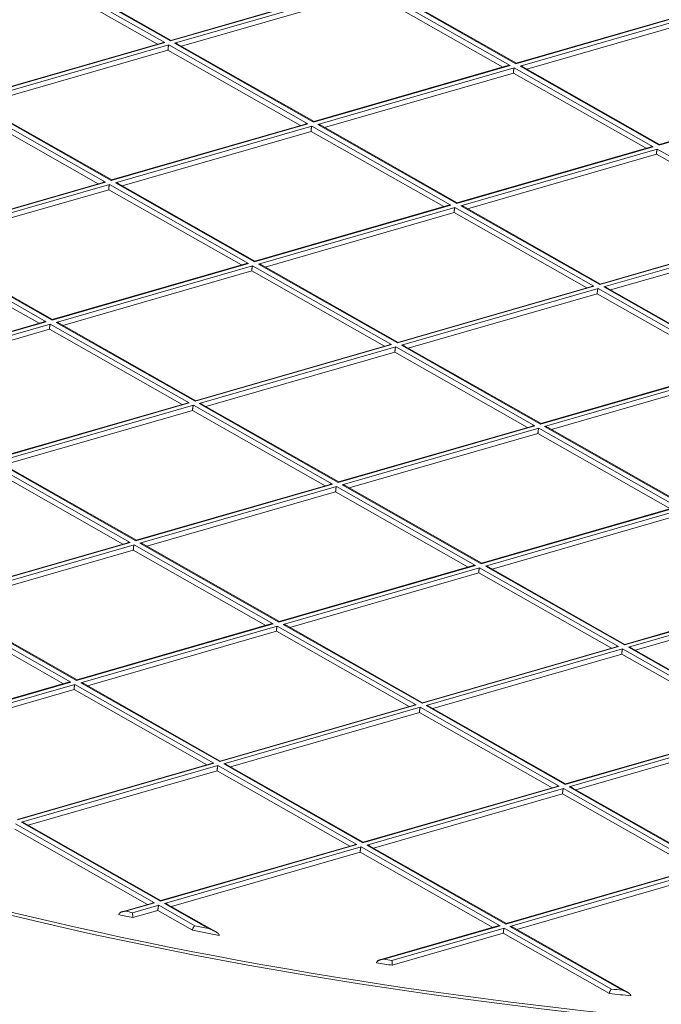
# Model space of a CAD drawing. Units: millimetres. Extents: x 0 to 594, y 0 to 420.
# Drawn here: x 463 to 471, y 297 to 308 of the extents above; entities that cross this region are included whole.
import ezdxf

# ---------------------------------------------------------------- set-up
doc = ezdxf.new("R2010")
doc.units = ezdxf.units.MM
doc.layers.add('1', color=7, linetype='Continuous', true_color=0xffffff)

msp = doc.modelspace()

# ---------------------------------------------------------------- linework, layer by layer
at = {"layer": '1', "color": 3, "linetype": 'Continuous', "lineweight": 18}
for p, q in [((463.1506, 308.8572), (464.7118, 307.9714)), ((464.8712, 308.0161), (463.2637, 308.9283)), ((467.1516, 308.6745), (464.8678, 308.0163)), ((468.9366, 307.7469), (467.3291, 308.6591)), ((464.9927, 307.9472), (467.216, 308.588)), ((467.216, 308.588), (468.7772, 307.7021)), ((471.217, 308.4053), (468.9332, 307.7471)), ((469.0581, 307.678), (471.2814, 308.3188)), ((464.8644, 308.0101), (464.8704, 308.0166)), ((464.7693, 307.9879), (462.4872, 307.3302)), ((462.6114, 307.2609), (464.8347, 307.9017)), ((464.8347, 307.9017), (466.3958, 307.0158)), ((466.5553, 307.0605), (464.9477, 307.9727)), ((468.8356, 307.719), (466.5518, 307.0607)), ((468.9298, 307.7409), (468.9344, 307.7474)), ((470.62, 306.7917), (469.0125, 307.7039)), ((466.6767, 306.9916), (468.9, 307.6324)), ((468.9, 307.6324), (470.4612, 306.7465)), ((472.9001, 307.4495), (470.618, 306.7917)), ((462.4533, 307.2153), (464.0144, 306.3294)), ((464.1732, 306.3746), (462.5657, 307.2867)), ((466.4534, 307.0324), (464.1713, 306.3746)), ((466.5484, 307.0546), (466.553, 307.0611)), ((468.2393, 306.1049), (466.6318, 307.0171)), ((464.2954, 306.3053), (466.5187, 306.9461)), ((466.5187, 306.9461), (468.0798, 306.0602)), ((470.5196, 306.7634), (468.2358, 306.1051)), ((470.6185, 306.7919), (470.6138, 306.7853)), ((468.3608, 306.036), (470.5841, 306.6768)), ((470.5841, 306.6768), (472.1452, 305.7909)), ((464.0728, 306.3462), (461.7899, 305.6883)), ((464.1731, 306.3746), (464.167, 306.3682)), ((465.8572, 305.419), (464.2497, 306.3311)), ((461.914, 305.6189), (464.1373, 306.2597)), ((464.1373, 306.2597), (465.6985, 305.3738)), ((468.1374, 306.0768), (465.8553, 305.419)), ((468.2324, 306.099), (468.2385, 306.1054)), ((469.9233, 305.1493), (468.3151, 306.0619)), ((465.9794, 305.3497), (468.2027, 305.9905)), ((468.2027, 305.9905), (469.7639, 305.1046)), ((472.2028, 305.8075), (469.9198, 305.1495)), ((472.2681, 305.7212), (470.0448, 305.0804)), ((463.4765, 304.7322), (461.869, 305.6444)), ((461.7559, 305.5734), (463.3171, 304.6875)), ((465.7569, 305.3907), (463.4731, 304.7324)), ((465.8558, 305.4192), (465.8511, 305.4126)), ((467.5419, 304.463), (465.9337, 305.3756)), ((463.598, 304.6633), (465.8213, 305.3041)), ((465.8213, 305.3041), (467.3825, 304.4182)), ((469.8214, 305.1212), (467.5384, 304.4632)), ((469.9165, 305.1434), (469.921, 305.1499)), ((469.8867, 305.0349), (467.6634, 304.3941)), ((471.4479, 304.149), (469.8867, 305.0349)), ((471.6066, 304.1941), (469.9998, 305.1059)), ((463.3755, 304.7043), (461.0917, 304.0461)), ((463.4697, 304.7263), (463.4743, 304.7328)), ((465.1606, 303.7766), (463.5524, 304.6892)), ((461.2166, 303.977), (463.4399, 304.6178)), ((463.4399, 304.6178), (465.0011, 303.7319)), ((467.44, 304.4348), (465.1571, 303.7768)), ((467.5351, 304.457), (467.5411, 304.4634)), ((467.5053, 304.3485), (465.282, 303.7077)), ((469.0665, 303.4626), (467.5053, 304.3485)), ((469.2253, 303.5078), (467.6184, 304.4196)), ((471.5063, 304.1658), (469.2233, 303.5078)), ((471.5707, 304.0793), (469.3474, 303.4385)), ((465.0587, 303.7485), (462.7757, 303.0905)), ((465.1537, 303.7707), (465.1597, 303.7771)), ((466.8439, 302.8214), (465.2371, 303.7332)), ((465.124, 303.6622), (462.9007, 303.0214)), ((466.6851, 302.7763), (465.124, 303.6622)), ((469.2252, 303.5078), (469.2191, 303.5014)), ((469.1249, 303.4795), (466.8419, 302.8215)), ((469.1894, 303.3929), (466.9661, 302.7521)), ((470.7505, 302.507), (469.1894, 303.3929)), ((470.9093, 302.5522), (469.3024, 303.464)), ((464.4625, 302.1351), (462.8557, 303.0469)), ((464.3038, 302.0899), (462.7426, 302.9758)), ((466.8424, 302.8216), (466.8377, 302.8151)), ((466.7435, 302.7931), (464.4606, 302.1351)), ((466.808, 302.7066), (464.5847, 302.0658)), ((468.3691, 301.8207), (466.808, 302.7066)), ((468.5286, 301.8654), (466.9204, 302.778)), ((470.8081, 302.5236), (468.5251, 301.8656)), ((470.8734, 302.4373), (468.6501, 301.7965)), ((464.4624, 302.1351), (464.4564, 302.1287)), ((464.3621, 302.1068), (462.0792, 301.4488)), ((464.4266, 302.0202), (462.2033, 301.3794)), ((465.9878, 301.1343), (464.4266, 302.0202)), ((466.1472, 301.1791), (464.539, 302.0917)), ((468.4267, 301.8373), (466.1437, 301.1793)), ((468.5217, 301.8595), (468.5263, 301.866)), ((470.2119, 300.9102), (468.6044, 301.8224)), ((468.492, 301.751), (466.2687, 301.1102)), ((470.0532, 300.8651), (468.492, 301.751)), ((472.4921, 301.568), (470.21, 300.9103)), ((472.5574, 301.4817), (470.3341, 300.8409)), ((463.6064, 300.448), (462.0452, 301.3339)), ((463.7658, 300.4927), (462.1577, 301.4053)), ((466.0453, 301.1509), (463.7624, 300.4929)), ((466.1404, 301.1731), (466.145, 301.1796)), ((467.8306, 300.2239), (466.2237, 301.1357)), ((466.1106, 301.0646), (463.8873, 300.4238)), ((467.6718, 300.1787), (466.1106, 301.0646)), ((470.1116, 300.8819), (467.8286, 300.2239)), ((470.2118, 300.9103), (470.2058, 300.9039)), ((471.896, 299.9546), (470.2884, 300.8668)), ((470.176, 300.7954), (467.9527, 300.1546)), ((471.7372, 299.9095), (470.176, 300.7954)), ((463.759, 300.4868), (463.765, 300.4932)), ((463.6639, 300.4646), (461.381, 299.8066)), ((463.7293, 300.3783), (461.506, 299.7375)), ((465.2904, 299.4924), (463.7293, 300.3783)), ((465.4492, 299.5375), (463.8423, 300.4493)), ((467.7302, 300.1956), (465.4472, 299.5376)), ((467.8305, 300.2239), (467.8244, 300.2175)), ((469.5146, 299.2683), (467.9077, 300.1801)), ((467.7946, 300.109), (465.5713, 299.4682)), ((469.3558, 299.2232), (467.7946, 300.109)), ((471.7956, 299.9263), (469.5126, 299.2683)), ((471.86, 299.8398), (469.6367, 299.199)), ((465.348, 299.509), (463.065, 298.851)), ((465.4491, 299.5376), (465.443, 299.5312)), ((467.1332, 298.5819), (465.5264, 299.4937)), ((465.4133, 299.4227), (463.19, 298.7819)), ((466.9744, 298.5368), (465.4133, 299.4227)), ((469.4142, 299.24), (467.1312, 298.582)), ((469.5145, 299.2683), (469.5084, 299.2619)), ((471.1986, 298.3127), (469.5918, 299.2245)), ((469.4787, 299.1534), (467.2554, 298.5126)), ((471.0398, 298.2676), (469.4787, 299.1534)), ((464.7525, 297.8952), (463.1443, 298.8078)), ((463.0319, 298.7363), (464.5931, 297.8504)), ((467.032, 298.5534), (464.749, 297.8954)), ((467.1317, 298.5821), (467.127, 298.5756)), ((468.8172, 297.6263), (467.2104, 298.5381)), ((464.874, 297.8263), (467.0973, 298.4671)), ((467.0973, 298.4671), (468.6585, 297.5812)), ((471.0982, 298.2844), (468.8153, 297.6264)), ((468.9394, 297.5571), (471.1627, 298.1978)), ((464.6506, 297.867), (464.2692, 297.7571)), ((464.7457, 297.8892), (464.7502, 297.8957)), ((465.3861, 297.5357), (464.829, 297.8518)), ((464.4199, 297.6954), (464.7159, 297.7807)), ((464.7159, 297.7807), (465.1241, 297.5491)), ((468.716, 297.5978), (467.3016, 297.1901)), ((468.8171, 297.6264), (468.8111, 297.62)), ((467.4751, 297.135), (468.7813, 297.5115)), ((468.7813, 297.5115), (470.0306, 296.8026)), ((470.2428, 296.8174), (468.8944, 297.5826))]:
    msp.add_line(p, q, dxfattribs=at)
at = {"layer": '1', "color": 7, "linetype": 'Continuous', "lineweight": 13}
for p, q in [((463.1605, 308.9188), (464.7964, 307.9905)), ((464.8644, 308.0101), (463.2285, 308.9384)), ((467.1777, 308.6769), (464.8644, 308.0101)), ((464.9125, 307.9828), (467.2259, 308.6496)), ((467.2259, 308.6496), (468.8618, 307.7213)), ((468.9298, 307.7409), (467.2939, 308.6692)), ((471.2431, 308.4077), (468.9298, 307.7409)), ((468.9779, 307.7136), (471.2912, 308.3803)), ((464.7964, 307.9905), (462.483, 307.3238)), ((462.5311, 307.2965), (464.8445, 307.9632)), ((464.8445, 307.9632), (466.4804, 307.0349)), ((466.5484, 307.0546), (464.9125, 307.9828)), ((468.8618, 307.7213), (466.5484, 307.0546)), ((466.5965, 307.0273), (468.9099, 307.694)), ((468.9099, 307.694), (470.5458, 306.7657)), ((470.6138, 306.7853), (468.9779, 307.7136)), ((472.9271, 307.4521), (470.6138, 306.7853)), ((462.4631, 307.2769), (464.099, 306.3486)), ((464.167, 306.3682), (462.5311, 307.2965)), ((466.4804, 307.0349), (464.167, 306.3682)), ((464.2152, 306.3409), (466.5285, 307.0076)), ((466.5285, 307.0076), (468.1644, 306.0794)), ((468.2324, 306.099), (466.5965, 307.0273)), ((470.5458, 306.7657), (468.2324, 306.099)), ((468.2806, 306.0717), (470.5939, 306.7384)), ((470.5939, 306.7384), (472.2298, 305.8101)), ((464.099, 306.3486), (461.7857, 305.6818)), ((461.8338, 305.6545), (464.1471, 306.3213)), ((464.1471, 306.3213), (465.783, 305.393)), ((465.8511, 305.4126), (464.2152, 306.3409)), ((468.1644, 306.0794), (465.8511, 305.4126)), ((465.8992, 305.3853), (468.2125, 306.052)), ((468.2125, 306.052), (469.8484, 305.1238)), ((469.9165, 305.1434), (468.2806, 306.0717)), ((472.2298, 305.8101), (469.9165, 305.1434)), ((469.9646, 305.1161), (472.2779, 305.7828)), ((461.7658, 305.6349), (463.4017, 304.7066)), ((463.4697, 304.7263), (461.8338, 305.6545)), ((465.783, 305.393), (463.4697, 304.7263)), ((463.5178, 304.699), (465.8311, 305.3657)), ((465.8311, 305.3657), (467.467, 304.4374)), ((467.5351, 304.457), (465.8992, 305.3853)), ((469.8484, 305.1238), (467.5351, 304.457)), ((467.5832, 304.4297), (469.8965, 305.0965)), ((469.8965, 305.0965), (471.5324, 304.1682)), ((471.6005, 304.1878), (469.9646, 305.1161)), ((463.4017, 304.7066), (461.0883, 304.0399)), ((461.1364, 304.0126), (463.4498, 304.6793)), ((463.4498, 304.6793), (465.0857, 303.7511)), ((465.1537, 303.7707), (463.5178, 304.699)), ((467.467, 304.4374), (465.1537, 303.7707)), ((469.2191, 303.5014), (467.5832, 304.4297)), ((465.2018, 303.7434), (467.5152, 304.4101)), ((467.5152, 304.4101), (469.1511, 303.4818)), ((471.5324, 304.1682), (469.2191, 303.5014)), ((469.2672, 303.4741), (471.5806, 304.1409)), ((465.0857, 303.7511), (462.7723, 303.0843)), ((466.8377, 302.8151), (465.2018, 303.7434)), ((462.8205, 303.057), (465.1338, 303.7237)), ((465.1338, 303.7237), (466.7697, 302.7955)), ((469.1511, 303.4818), (466.8377, 302.8151)), ((466.8858, 302.7878), (469.1992, 303.4545)), ((469.1992, 303.4545), (470.8351, 302.5262)), ((470.9031, 302.5458), (469.2672, 303.4741)), ((462.7524, 303.0374), (464.3883, 302.1091)), ((464.4564, 302.1287), (462.8205, 303.057)), ((466.7697, 302.7955), (464.4564, 302.1287)), ((464.5045, 302.1014), (466.8178, 302.7682)), ((466.8178, 302.7682), (468.4537, 301.8399)), ((468.5217, 301.8595), (466.8858, 302.7878)), ((470.8351, 302.5262), (468.5217, 301.8595)), ((468.5699, 301.8322), (470.8832, 302.4989)), ((464.3883, 302.1091), (462.075, 301.4424)), ((462.1231, 301.4151), (464.4364, 302.0818)), ((464.4364, 302.0818), (466.0723, 301.1535)), ((466.1404, 301.1731), (464.5045, 302.1014)), ((468.4537, 301.8399), (466.1404, 301.1731)), ((466.1885, 301.1458), (468.5018, 301.8126)), ((468.5018, 301.8126), (470.1377, 300.8843)), ((470.2058, 300.9039), (468.5699, 301.8322)), ((472.5191, 301.5706), (470.2058, 300.9039)), ((470.2539, 300.8766), (472.5672, 301.5433)), ((463.759, 300.4868), (462.1231, 301.4151)), ((462.0551, 301.3954), (463.691, 300.4672)), ((466.0723, 301.1535), (463.759, 300.4868)), ((463.8071, 300.4595), (466.1205, 301.1262)), ((466.1205, 301.1262), (467.7564, 300.1979)), ((467.8244, 300.2175), (466.1885, 301.1458)), ((470.1377, 300.8843), (467.8244, 300.2175)), ((467.8725, 300.1902), (470.1858, 300.857)), ((470.1858, 300.857), (471.8217, 299.9287)), ((471.8898, 299.9483), (470.2539, 300.8766)), ((463.691, 300.4672), (461.3776, 299.8004)), ((461.4257, 299.7731), (463.7391, 300.4399)), ((463.7391, 300.4399), (465.375, 299.5116)), ((465.443, 299.5312), (463.8071, 300.4595)), ((467.7564, 300.1979), (465.443, 299.5312)), ((465.4911, 299.5039), (467.8045, 300.1706)), ((467.8045, 300.1706), (469.4404, 299.2423)), ((469.5084, 299.2619), (467.8725, 300.1902)), ((471.8217, 299.9287), (469.5084, 299.2619)), ((469.5565, 299.2346), (471.8699, 299.9014)), ((465.375, 299.5116), (463.0616, 298.8448)), ((463.1098, 298.8175), (465.4231, 299.4843)), ((465.4231, 299.4843), (467.059, 298.556)), ((467.127, 298.5756), (465.4911, 299.5039)), ((469.4404, 299.2423), (467.127, 298.5756)), ((467.1752, 298.5483), (469.4885, 299.215)), ((469.4885, 299.215), (471.1244, 298.2867)), ((471.1924, 298.3063), (469.5565, 299.2346)), ((463.0417, 298.7979), (464.6776, 297.8696)), ((464.7457, 297.8892), (463.1098, 298.8175)), ((467.059, 298.556), (464.7457, 297.8892)), ((464.7938, 297.8619), (467.1071, 298.5287)), ((467.1071, 298.5287), (468.743, 297.6004)), ((468.8111, 297.62), (467.1752, 298.5483)), ((471.1244, 298.2867), (468.8111, 297.62)), ((468.8592, 297.5927), (471.1725, 298.2594)), ((464.6776, 297.8696), (464.3353, 297.771)), ((464.4168, 297.7533), (464.7257, 297.8423)), ((464.7257, 297.8423), (465.1519, 297.6005)), ((465.3096, 297.5692), (464.7938, 297.8619)), ((468.743, 297.6004), (467.3761, 297.2064)), ((470.1822, 296.8419), (468.8592, 297.5927)), ((467.4691, 297.1921), (468.7911, 297.5731)), ((468.7911, 297.5731), (470.0559, 296.8554))]:
    msp.add_line(p, q, dxfattribs=at)
at = {"layer": '1', "color": 3, "linetype": 'Continuous', "lineweight": 18}
for centre, major_axis, start_param, end_param in [((477.0508, 307.1408), (-32.0831, -0.1136), 4.3343906, 7.4759832), ((477.0508, 307.1408), (27.0832, 0.0959), 0.7014749, 3.6682943), ((477.0508, 307.1408), (-32.0831, -0.1136), 1.1927979, 4.3343906), ((477.0508, 307.1408), (-27.1665, -0.0962), 4.3343906, 7.4759832), ((477.0508, 307.1408), (-27.1665, -0.0962), 1.1927979, 4.3343906), ((477.0508, 307.1408), (27.0832, 0.0959), 3.8430675, 6.809887), ((477.0575, 305.2345), (-32.0831, -0.1136), 1.1927979, 3.1415671), ((477.0575, 305.2345), (-32.0831, -0.1136), 6.2831598, 7.4759832), ((477.0508, 307.1408), (-26.5237, -0.0939), 1.066031, 1.0730279), ((477.0506, 307.179), (-26.482, -0.0938), 1.0685453, 1.0720506), ((477.0506, 307.179), (-26.482, -0.0938), 1.1033732, 1.110027), ((477.0508, 307.1408), (-26.5237, -0.0939), 1.1029808, 1.1161966), ((477.0508, 307.1408), (-26.5237, -0.0939), 1.19248, 1.2000029), ((477.0506, 307.179), (-26.482, -0.0938), 1.195389, 1.1991589), ((477.0508, 307.1408), (-26.5237, -0.0939), 1.3015022, 1.3113461), ((477.0506, 307.179), (-26.482, -0.0938), 1.3020652, 1.3070061)]:
    msp.add_ellipse(centre, major_axis=major_axis, ratio=0.4033712, start_param=start_param, end_param=end_param, dxfattribs=at)
for points, weights in [([(464.769, 307.9879), (464.7777, 307.9903), (464.787, 307.9912), (464.7964, 307.9905)], [0.872355360903, 0.894803152812, 0.937351365844, 1]), ([(464.8445, 307.9632), (464.8386, 307.9495), (464.8346, 307.924), (464.8347, 307.9017)], [1, 0.804737854124, 0.804737854124, 1]), ([(464.9478, 307.9727), (464.9373, 307.9786), (464.9251, 307.982), (464.9125, 307.9828)], [0.857286331972, 0.870385115375, 0.917956338051, 1]), ([(468.8618, 307.7213), (468.8527, 307.7219), (468.8436, 307.7211), (468.8351, 307.7188)], [1, 0.939096521611, 0.897189217126, 0.874278086545]), ([(468.9, 307.6324), (468.9, 307.6547), (468.904, 307.6803), (468.9099, 307.694)], [1, 0.804737854124, 0.804737854124, 1]), ([(468.9779, 307.7136), (468.9903, 307.7128), (469.0025, 307.7095), (469.0129, 307.7036)], [1, 0.918731284692, 0.87128686266, 0.857666733904]), ([(466.453, 307.0323), (466.4617, 307.0347), (466.471, 307.0356), (466.4804, 307.0349)], [0.872355360903, 0.894803152812, 0.937351365844, 1]), ([(466.5285, 307.0076), (466.5227, 306.9939), (466.5186, 306.9684), (466.5187, 306.9461)], [1, 0.804737854124, 0.804737854124, 1]), ([(466.6319, 307.0171), (466.6214, 307.023), (466.6091, 307.0264), (466.5965, 307.0273)], [0.857286331972, 0.870385115375, 0.917956338051, 1]), ([(470.5458, 306.7657), (470.5367, 306.7663), (470.5276, 306.7655), (470.5192, 306.7632)], [1, 0.939096521611, 0.897189217126, 0.874278086545]), ([(470.5841, 306.6768), (470.584, 306.6992), (470.5881, 306.7247), (470.5939, 306.7384)], [1, 0.804737854124, 0.804737854124, 1]), ([(464.099, 306.3486), (464.0899, 306.3492), (464.0808, 306.3484), (464.0724, 306.3461)], [1, 0.939096521612, 0.897189217127, 0.874278086545]), ([(464.1373, 306.2597), (464.1372, 306.282), (464.1413, 306.3075), (464.1471, 306.3213)], [1, 0.804737854124, 0.804737854124, 1]), ([(464.2152, 306.3409), (464.2276, 306.3401), (464.2397, 306.3367), (464.2502, 306.3309)], [1, 0.918731284692, 0.871286862661, 0.857666733904]), ([(468.137, 306.0767), (468.1457, 306.0791), (468.155, 306.08), (468.1644, 306.0794)], [0.872355360903, 0.894803152812, 0.937351365844, 1]), ([(468.2027, 305.9905), (468.2026, 306.0128), (468.2067, 306.0383), (468.2125, 306.052)], [1, 0.804737854124, 0.804737854124, 1]), ([(468.2806, 306.0717), (468.293, 306.0708), (468.3051, 306.0675), (468.3156, 306.0616)], [1, 0.918731284692, 0.871286862661, 0.857666733904]), ([(465.783, 305.393), (465.7739, 305.3936), (465.7649, 305.3928), (465.7564, 305.3905)], [1, 0.939096521612, 0.897189217127, 0.874278086545]), ([(465.8213, 305.3041), (465.8212, 305.3264), (465.8253, 305.352), (465.8311, 305.3657)], [1, 0.804737854124, 0.804737854124, 1]), ([(465.8992, 305.3853), (465.9116, 305.3845), (465.9238, 305.3812), (465.9342, 305.3753)], [1, 0.918731284692, 0.871286862661, 0.857666733904]), ([(469.8211, 305.1211), (469.8297, 305.1235), (469.839, 305.1244), (469.8484, 305.1238)], [0.872355360903, 0.894803152812, 0.937351365844, 1]), ([(469.8965, 305.0965), (469.8907, 305.0827), (469.8866, 305.0572), (469.8867, 305.0349)], [1, 0.804737854124, 0.804737854124, 1]), ([(469.9999, 305.1059), (469.9894, 305.1118), (469.9771, 305.1152), (469.9646, 305.1161)], [0.857286331972, 0.870385115375, 0.917956338051, 1]), ([(463.4017, 304.7066), (463.3926, 304.7072), (463.3835, 304.7065), (463.375, 304.7042)], [1, 0.939096521612, 0.897189217127, 0.874278086545]), ([(463.4399, 304.6178), (463.4399, 304.6401), (463.4439, 304.6656), (463.4498, 304.6793)], [1, 0.804737854124, 0.804737854124, 1]), ([(463.5178, 304.699), (463.5302, 304.6981), (463.5424, 304.6948), (463.5528, 304.6889)], [1, 0.918731284692, 0.87128686266, 0.857666733904]), ([(467.4397, 304.4347), (467.4483, 304.4372), (467.4577, 304.438), (467.467, 304.4374)], [0.872355360903, 0.894803152812, 0.937351365844, 1]), ([(467.6185, 304.4195), (467.608, 304.4255), (467.5957, 304.4289), (467.5832, 304.4297)], [0.857286331972, 0.870385115375, 0.917956338051, 1]), ([(467.5152, 304.4101), (467.5093, 304.3964), (467.5053, 304.3709), (467.5053, 304.3485)], [1, 0.804737854124, 0.804737854124, 1]), ([(465.0583, 303.7484), (465.067, 303.7508), (465.0763, 303.7517), (465.0857, 303.7511)], [0.872355360903, 0.894803152812, 0.937351365844, 1]), ([(465.2372, 303.7332), (465.2266, 303.7391), (465.2144, 303.7425), (465.2018, 303.7434)], [0.857286331972, 0.870385115375, 0.917956338051, 1]), ([(465.1338, 303.7237), (465.128, 303.71), (465.1239, 303.6845), (465.124, 303.6622)], [1, 0.804737854124, 0.804737854124, 1]), ([(469.1511, 303.4818), (469.142, 303.4824), (469.1329, 303.4816), (469.1245, 303.4793)], [1, 0.939096521612, 0.897189217127, 0.874278086545]), ([(469.1894, 303.3929), (469.1893, 303.4153), (469.1933, 303.4408), (469.1992, 303.4545)], [1, 0.804737854124, 0.804737854124, 1]), ([(469.3025, 303.4639), (469.292, 303.4699), (469.2797, 303.4733), (469.2672, 303.4741)], [0.857286331972, 0.870385115375, 0.917956338051, 1]), ([(466.7697, 302.7955), (466.7606, 302.7961), (466.7515, 302.7953), (466.7431, 302.793)], [1, 0.939096521611, 0.897189217126, 0.874278086545]), ([(466.808, 302.7066), (466.8079, 302.7289), (466.812, 302.7544), (466.8178, 302.7682)], [1, 0.804737854124, 0.804737854124, 1]), ([(466.8858, 302.7878), (466.8982, 302.7869), (466.9104, 302.7836), (466.9209, 302.7777)], [1, 0.918731284692, 0.87128686266, 0.857666733904]), ([(464.3883, 302.1091), (464.3792, 302.1097), (464.3702, 302.1089), (464.3617, 302.1066)], [1, 0.939096521612, 0.897189217127, 0.874278086545]), ([(464.4266, 302.0202), (464.4265, 302.0426), (464.4306, 302.0681), (464.4364, 302.0818)], [1, 0.804737854124, 0.804737854124, 1]), ([(464.5045, 302.1014), (464.5169, 302.1006), (464.529, 302.0973), (464.5395, 302.0914)], [1, 0.918731284692, 0.87128686266, 0.857666733904]), ([(468.4264, 301.8372), (468.435, 301.8396), (468.4443, 301.8405), (468.4537, 301.8399)], [0.872355360903, 0.894803152812, 0.937351365844, 1]), ([(468.5018, 301.8126), (468.496, 301.7988), (468.4919, 301.7733), (468.492, 301.751)], [1, 0.804737854124, 0.804737854124, 1]), ([(468.5699, 301.8322), (468.5823, 301.8314), (468.5944, 301.828), (468.6049, 301.8222)], [1, 0.918731284692, 0.87128686266, 0.857666733904]), ([(466.045, 301.1508), (466.0536, 301.1533), (466.063, 301.1541), (466.0723, 301.1535)], [0.872355360903, 0.894803152812, 0.937351365844, 1]), ([(466.1205, 301.1262), (466.1146, 301.1125), (466.1105, 301.087), (466.1106, 301.0646)], [1, 0.804737854124, 0.804737854124, 1]), ([(466.2238, 301.1356), (466.2133, 301.1416), (466.201, 301.145), (466.1885, 301.1458)], [0.857286331972, 0.870385115375, 0.917956338051, 1]), ([(470.1377, 300.8843), (470.1286, 300.8849), (470.1196, 300.8841), (470.1111, 300.8818)], [1, 0.939096521612, 0.897189217127, 0.874278086545]), ([(470.1858, 300.857), (470.18, 300.8432), (470.1759, 300.8177), (470.176, 300.7954)], [1, 0.804737854124, 0.804737854124, 1]), ([(470.2539, 300.8766), (470.2663, 300.8758), (470.2785, 300.8724), (470.2889, 300.8666)], [1, 0.918731284692, 0.871286862661, 0.857666733904]), ([(463.6636, 300.4645), (463.6723, 300.4669), (463.6816, 300.4678), (463.691, 300.4672)], [0.872355360903, 0.894803152812, 0.937351365844, 1]), ([(463.7293, 300.3783), (463.7292, 300.4006), (463.7332, 300.4261), (463.7391, 300.4399)], [1, 0.804737854124, 0.804737854124, 1]), ([(463.8424, 300.4493), (463.8319, 300.4552), (463.8196, 300.4586), (463.8071, 300.4595)], [0.857286331972, 0.870385115375, 0.917956338051, 1]), ([(467.7564, 300.1979), (467.7473, 300.1985), (467.7382, 300.1977), (467.7297, 300.1954)], [1, 0.939096521611, 0.897189217126, 0.874278086545]), ([(467.8045, 300.1706), (467.7986, 300.1569), (467.7946, 300.1314), (467.7946, 300.109)], [1, 0.804737854124, 0.804737854124, 1]), ([(467.9078, 300.18), (467.8973, 300.186), (467.885, 300.1894), (467.8725, 300.1902)], [0.857286331972, 0.870385115375, 0.917956338051, 1]), ([(465.3476, 299.5089), (465.3563, 299.5113), (465.3656, 299.5122), (465.375, 299.5116)], [0.872355360903, 0.894803152812, 0.937351365844, 1]), ([(465.4133, 299.4227), (465.4132, 299.445), (465.4173, 299.4705), (465.4231, 299.4843)], [1, 0.804737854124, 0.804737854124, 1]), ([(465.5265, 299.4937), (465.516, 299.4997), (465.5037, 299.503), (465.4911, 299.5039)], [0.857286331972, 0.870385115375, 0.917956338051, 1]), ([(469.4404, 299.2423), (469.4313, 299.2429), (469.4222, 299.2421), (469.4138, 299.2398)], [1, 0.939096521611, 0.897189217126, 0.874278086545]), ([(469.4885, 299.215), (469.4827, 299.2013), (469.4786, 299.1758), (469.4787, 299.1534)], [1, 0.804737854124, 0.804737854124, 1]), ([(469.5919, 299.2244), (469.5813, 299.2304), (469.5691, 299.2338), (469.5565, 299.2346)], [0.857286331972, 0.870385115375, 0.917956338051, 1]), ([(463.1098, 298.8175), (463.1222, 298.8167), (463.1343, 298.8134), (463.1448, 298.8075)], [1, 0.918731284692, 0.871286862661, 0.857666733904]), ([(467.0316, 298.5533), (467.0403, 298.5557), (467.0496, 298.5566), (467.059, 298.556)], [0.872355360903, 0.894803152812, 0.937351365844, 1]), ([(467.0973, 298.4671), (467.0972, 298.4894), (467.1013, 298.5149), (467.1071, 298.5287)], [1, 0.804737854124, 0.804737854124, 1]), ([(467.2105, 298.5381), (467.2, 298.5441), (467.1877, 298.5474), (467.1752, 298.5483)], [0.857286331972, 0.870385115375, 0.917956338051, 1]), ([(464.6503, 297.8669), (464.6589, 297.8694), (464.6683, 297.8702), (464.6776, 297.8696)], [0.872355360903, 0.894803152812, 0.937351365844, 1]), ([(464.7159, 297.7807), (464.7158, 297.8031), (464.7199, 297.8286), (464.7257, 297.8423)], [1, 0.804737854124, 0.804737854124, 1]), ([(464.8291, 297.8517), (464.8186, 297.8577), (464.8063, 297.8611), (464.7938, 297.8619)], [0.857286331972, 0.870385115375, 0.917956338051, 1]), ([(468.7157, 297.5977), (468.7243, 297.6002), (468.7336, 297.601), (468.743, 297.6004)], [0.872355360903, 0.894803152812, 0.937351365844, 1]), ([(468.8945, 297.5825), (468.884, 297.5885), (468.8717, 297.5919), (468.8592, 297.5927)], [0.857286331972, 0.870385115375, 0.917956338051, 1]), ([(468.7813, 297.5115), (468.7812, 297.5338), (468.7853, 297.5593), (468.7911, 297.5731)], [1, 0.804737854124, 0.804737854124, 1])]:
    msp.add_rational_spline(points, weights, degree=3, dxfattribs=at)
for points, knots in [([(464.257, 297.7308), (464.257, 297.731), (464.257, 297.7314), (464.2571, 297.7321), (464.2571, 297.7327), (464.2572, 297.7334), (464.2573, 297.734), (464.2574, 297.7346), (464.2575, 297.7353), (464.2577, 297.7359), (464.2579, 297.7366), (464.2581, 297.7372), (464.2583, 297.7379), (464.2586, 297.7385), (464.2589, 297.7391), (464.2592, 297.7398), (464.2595, 297.7404), (464.2598, 297.7411), (464.2602, 297.7417), (464.2606, 297.7423), (464.261, 297.743), (464.2614, 297.7436), (464.2619, 297.7442), (464.2624, 297.7448), (464.2629, 297.7455), (464.2634, 297.7461), (464.2639, 297.7467), (464.2645, 297.7473), (464.2651, 297.7479), (464.2657, 297.7485), (464.2663, 297.7491), (464.267, 297.7497), (464.2687, 297.7512), (464.2718, 297.7536), (464.2766, 297.7567), (464.2821, 297.7596), (464.2895, 297.7627), (464.2993, 297.766), (464.3077, 297.7679), (464.3133, 297.7689), (464.3154, 297.7692), (464.3176, 297.7695), (464.3201, 297.7698), (464.3227, 297.7702), (464.3256, 297.7704), (464.3287, 297.7707), (464.3319, 297.7709), (464.3342, 297.7709), (464.3353, 297.771)], [0, 0, 0, 0, 0.0071842, 0.0143852, 0.0216081, 0.0288582, 0.0361406, 0.0434606, 0.0508231, 0.0582331, 0.0656955, 0.0732149, 0.080796, 0.0884435, 0.0961616, 0.1039546, 0.1118269, 0.1197823, 0.1278249, 0.1359584, 0.1441864, 0.1525126, 0.1609404, 0.169473, 0.1781137, 0.1868654, 0.1957312, 0.2047139, 0.2138162, 0.2230407, 0.23239, 0.2418664, 0.2514723, 0.3058121, 0.3654353, 0.4305642, 0.5013693, 0.615889, 0.7509371, 0.7702205, 0.7916009, 0.8150788, 0.8406542, 0.8683275, 0.8980986, 0.9299676, 0.9639348, 1, 1, 1, 1]), ([(464.4199, 297.6954), (464.4199, 297.6957), (464.4199, 297.6962), (464.4199, 297.6969), (464.4199, 297.6977), (464.4199, 297.6984), (464.4199, 297.6992), (464.4198, 297.7), (464.4198, 297.7008), (464.4198, 297.7016), (464.4198, 297.7024), (464.4198, 297.7033), (464.4198, 297.7041), (464.4198, 297.7049), (464.4197, 297.7058), (464.4197, 297.7066), (464.4197, 297.7075), (464.4197, 297.7084), (464.4197, 297.7092), (464.4196, 297.7101), (464.4196, 297.711), (464.4196, 297.7119), (464.4196, 297.7127), (464.4195, 297.7136), (464.4195, 297.7145), (464.4195, 297.7154), (464.4194, 297.7163), (464.4194, 297.7172), (464.4194, 297.7181), (464.4193, 297.719), (464.4193, 297.7199), (464.4193, 297.7208), (464.4192, 297.7217), (464.4192, 297.7226), (464.4192, 297.7235), (464.4191, 297.7244), (464.4191, 297.7254), (464.419, 297.7263), (464.419, 297.7271), (464.4189, 297.728), (464.4189, 297.7289), (464.4189, 297.7299), (464.4188, 297.7308), (464.4187, 297.7319), (464.4187, 297.7329), (464.4186, 297.734), (464.4185, 297.7351), (464.4184, 297.7362), (464.4183, 297.7374), (464.4182, 297.7386), (464.4181, 297.7398), (464.418, 297.741), (464.4179, 297.7422), (464.4178, 297.7434), (464.4177, 297.7446), (464.4176, 297.7458), (464.4175, 297.7469), (464.4174, 297.7481), (464.4173, 297.7492), (464.4172, 297.7503), (464.4171, 297.7513), (464.417, 297.7524), (464.4169, 297.753), (464.4168, 297.7533)], [0, 0, 0, 0, 0.0113465, 0.0227314, 0.0341566, 0.0456241, 0.0571355, 0.0686926, 0.0802974, 0.0919514, 0.1036565, 0.1154144, 0.1272267, 0.1390951, 0.1510212, 0.1630067, 0.1750532, 0.1871622, 0.1993352, 0.2115739, 0.2238796, 0.2362539, 0.2486982, 0.2612138, 0.2738023, 0.286465, 0.2992032, 0.3120183, 0.3249116, 0.3378842, 0.3509376, 0.3640729, 0.3772912, 0.3905939, 0.4039821, 0.4174568, 0.4310193, 0.4446706, 0.4584118, 0.4722439, 0.4861679, 0.5001849, 0.5160964, 0.5327891, 0.550265, 0.5685257, 0.5875729, 0.6074077, 0.6280313, 0.6494449, 0.6716491, 0.6946449, 0.7184329, 0.7430139, 0.7683883, 0.7945567, 0.8215195, 0.8492772, 0.87783, 0.9071785, 0.9373228, 0.9682632, 1, 1, 1, 1]), ([(465.1241, 297.5491), (465.1241, 297.5494), (465.1241, 297.55), (465.1241, 297.5508), (465.1241, 297.5516), (465.1241, 297.5525), (465.1242, 297.5533), (465.1243, 297.5542), (465.1243, 297.555), (465.1244, 297.5559), (465.1246, 297.5568), (465.1247, 297.5577), (465.1248, 297.5586), (465.125, 297.5595), (465.1251, 297.5604), (465.1253, 297.5613), (465.1255, 297.5622), (465.1257, 297.5631), (465.1259, 297.564), (465.1262, 297.5649), (465.1264, 297.5658), (465.1267, 297.5667), (465.127, 297.5676), (465.1272, 297.5686), (465.1276, 297.5695), (465.1279, 297.5704), (465.1282, 297.5713), (465.1286, 297.5722), (465.1289, 297.5731), (465.1293, 297.574), (465.1297, 297.5749), (465.1301, 297.5758), (465.1305, 297.5767), (465.1309, 297.5776), (465.1314, 297.5785), (465.1318, 297.5794), (465.1323, 297.5802), (465.1328, 297.5811), (465.1333, 297.582), (465.1339, 297.583), (465.1345, 297.5839), (465.1351, 297.5849), (465.1358, 297.5859), (465.1365, 297.5869), (465.1372, 297.5879), (465.138, 297.5889), (465.1388, 297.5899), (465.1397, 297.5909), (465.1406, 297.5919), (465.1416, 297.5929), (465.1426, 297.5939), (465.1436, 297.5949), (465.1447, 297.5958), (465.1458, 297.5967), (465.147, 297.5975), (465.1482, 297.5984), (465.1494, 297.5991), (465.1506, 297.5998), (465.1515, 297.6003), (465.1519, 297.6005)], [0, 0, 0, 0, 0.0134293, 0.0269043, 0.0404255, 0.0539933, 0.067608, 0.0812701, 0.09498, 0.1087382, 0.1225449, 0.1364006, 0.1503058, 0.1642607, 0.1782658, 0.1923214, 0.2064279, 0.2205857, 0.2347952, 0.2490567, 0.2633706, 0.2777372, 0.2921569, 0.30663, 0.3211569, 0.3357379, 0.3503733, 0.3650636, 0.3798089, 0.3946097, 0.4094662, 0.4243788, 0.4393478, 0.4543735, 0.4694562, 0.4845962, 0.4997938, 0.5154713, 0.531819, 0.5488375, 0.5665271, 0.5848883, 0.6039213, 0.6236265, 0.6440042, 0.6650545, 0.6867777, 0.709174, 0.7322436, 0.7559867, 0.7804033, 0.8054936, 0.8312579, 0.857696, 0.8848083, 0.9125947, 0.9410555, 0.9701905, 1, 1, 1, 1]), ([(465.4382, 297.4873), (465.4382, 297.4875), (465.4382, 297.4877), (465.4381, 297.4882), (465.4381, 297.4886), (465.438, 297.4891), (465.438, 297.4895), (465.4379, 297.49), (465.4378, 297.4904), (465.4376, 297.4909), (465.4375, 297.4914), (465.4373, 297.4918), (465.4372, 297.4923), (465.437, 297.4928), (465.4368, 297.4933), (465.4366, 297.4938), (465.4363, 297.4943), (465.4361, 297.4948), (465.4358, 297.4953), (465.4355, 297.4959), (465.4352, 297.4964), (465.4349, 297.4969), (465.4346, 297.4975), (465.4342, 297.498), (465.4338, 297.4985), (465.4335, 297.4991), (465.4331, 297.4996), (465.4326, 297.5002), (465.4322, 297.5008), (465.4318, 297.5013), (465.4313, 297.5019), (465.4308, 297.5025), (465.4303, 297.5031), (465.4298, 297.5037), (465.4293, 297.5042), (465.4287, 297.5048), (465.4282, 297.5054), (465.4276, 297.506), (465.427, 297.5066), (465.4264, 297.5072), (465.4258, 297.5079), (465.4244, 297.5092), (465.4221, 297.5112), (465.4189, 297.514), (465.4153, 297.5169), (465.4104, 297.5205), (465.4041, 297.5248), (465.3962, 297.5298), (465.3873, 297.535), (465.3786, 297.5398), (465.3702, 297.5441), (465.362, 297.5481), (465.3532, 297.5521), (465.3459, 297.5553), (465.3401, 297.5577), (465.3361, 297.5594), (465.3317, 297.5611), (465.3268, 297.563), (465.3214, 297.565), (465.3157, 297.5671), (465.3117, 297.5685), (465.3096, 297.5692)], [0, 0, 0, 0, 0.0025628, 0.0051337, 0.0077177, 0.0103196, 0.0129445, 0.0155969, 0.0182814, 0.0210025, 0.0237644, 0.0265712, 0.0294267, 0.0323345, 0.0352983, 0.0383211, 0.0414062, 0.0445564, 0.0477745, 0.051063, 0.0544243, 0.0578608, 0.0613744, 0.0649671, 0.0686408, 0.0723973, 0.076238, 0.0801646, 0.0841785, 0.0882808, 0.092473, 0.0967561, 0.1011313, 0.1055995, 0.1101617, 0.1148188, 0.1195717, 0.1244211, 0.1293677, 0.1344124, 0.1395557, 0.1447983, 0.1681768, 0.1938639, 0.2218923, 0.2522871, 0.3050949, 0.3643255, 0.4300234, 0.5022202, 0.5566551, 0.6162101, 0.6808889, 0.7506936, 0.7767076, 0.8059228, 0.8383386, 0.8739548, 0.9127708, 0.9547861, 1, 1, 1, 1]), ([(467.2893, 297.1638), (467.2893, 297.164), (467.2893, 297.1644), (467.2893, 297.165), (467.2894, 297.1656), (467.2894, 297.1662), (467.2895, 297.1668), (467.2896, 297.1674), (467.2898, 297.168), (467.2899, 297.1685), (467.2901, 297.1691), (467.2903, 297.1697), (467.2905, 297.1703), (467.2908, 297.1709), (467.291, 297.1715), (467.2913, 297.1721), (467.2916, 297.1727), (467.2919, 297.1733), (467.2923, 297.1739), (467.2927, 297.1745), (467.293, 297.1751), (467.2935, 297.1757), (467.2939, 297.1763), (467.2943, 297.1769), (467.2948, 297.1775), (467.2953, 297.1781), (467.2958, 297.1787), (467.2964, 297.1793), (467.2969, 297.1799), (467.2975, 297.1805), (467.2981, 297.181), (467.2987, 297.1816), (467.2994, 297.1822), (467.3, 297.1828), (467.3007, 297.1833), (467.3014, 297.1839), (467.3034, 297.1854), (467.3068, 297.1878), (467.3122, 297.1909), (467.3184, 297.1939), (467.3246, 297.1964), (467.3307, 297.1985), (467.3367, 297.2003), (467.3433, 297.202), (467.3487, 297.2031), (467.3527, 297.2038), (467.3552, 297.2042), (467.358, 297.2047), (467.3611, 297.2051), (467.3645, 297.2055), (467.3681, 297.2059), (467.372, 297.2062), (467.3747, 297.2063), (467.3761, 297.2064)], [0, 0, 0, 0, 0.006119, 0.0122525, 0.0184057, 0.0245838, 0.0307917, 0.0370344, 0.0433169, 0.049644, 0.0560202, 0.0624503, 0.0689387, 0.0754898, 0.0821078, 0.0887968, 0.0955607, 0.1024035, 0.1093289, 0.1163404, 0.1234414, 0.1306354, 0.1379255, 0.1453148, 0.1528062, 0.1604026, 0.1681066, 0.175921, 0.1838481, 0.1918904, 0.2000502, 0.2083296, 0.2167308, 0.2252557, 0.2339064, 0.2426845, 0.2515919, 0.305368, 0.364853, 0.4302392, 0.501671, 0.5562274, 0.6159601, 0.6808919, 0.7510406, 0.7729036, 0.797411, 0.8245631, 0.8543601, 0.8868022, 0.9218895, 0.9596221, 1, 1, 1, 1]), ([(467.4751, 297.135), (467.4751, 297.1353), (467.4751, 297.1358), (467.4751, 297.1365), (467.4751, 297.1373), (467.475, 297.138), (467.475, 297.1388), (467.475, 297.1396), (467.475, 297.1404), (467.475, 297.1412), (467.475, 297.142), (467.4749, 297.1428), (467.4749, 297.1436), (467.4749, 297.1444), (467.4748, 297.1452), (467.4748, 297.1461), (467.4748, 297.1469), (467.4747, 297.1478), (467.4747, 297.1486), (467.4746, 297.1495), (467.4746, 297.1503), (467.4745, 297.1512), (467.4745, 297.1521), (467.4744, 297.1529), (467.4744, 297.1538), (467.4743, 297.1547), (467.4743, 297.1556), (467.4742, 297.1565), (467.4742, 297.1573), (467.4741, 297.1582), (467.474, 297.1591), (467.474, 297.16), (467.4739, 297.1609), (467.4738, 297.1618), (467.4737, 297.1627), (467.4737, 297.1635), (467.4736, 297.1644), (467.4735, 297.1653), (467.4734, 297.1662), (467.4733, 297.167), (467.4732, 297.1679), (467.4731, 297.1688), (467.473, 297.1697), (467.4729, 297.1707), (467.4728, 297.1717), (467.4727, 297.1728), (467.4725, 297.1738), (467.4724, 297.1749), (467.4722, 297.176), (467.4721, 297.1771), (467.4719, 297.1782), (467.4717, 297.1794), (467.4715, 297.1805), (467.4714, 297.1816), (467.4712, 297.1828), (467.471, 297.1839), (467.4708, 297.185), (467.4706, 297.1861), (467.4703, 297.1872), (467.4701, 297.1883), (467.4699, 297.1893), (467.4696, 297.1903), (467.4694, 297.1912), (467.4692, 297.1918), (467.4691, 297.1921)], [0, 0, 0, 0, 0.0114661, 0.0229696, 0.034512, 0.0460944, 0.0577184, 0.0693852, 0.0810961, 0.0928525, 0.1046555, 0.1165065, 0.1284068, 0.1403576, 0.15236, 0.1644153, 0.1765247, 0.1886894, 0.2009105, 0.2131891, 0.2255264, 0.2379235, 0.2503815, 0.2629014, 0.2754844, 0.2881314, 0.3008435, 0.3136217, 0.3264671, 0.3393805, 0.3523629, 0.3654154, 0.3785387, 0.3917339, 0.4050019, 0.4183435, 0.4317597, 0.4452511, 0.4588189, 0.4724636, 0.4861862, 0.4999875, 0.5152941, 0.5313013, 0.5480105, 0.5654231, 0.5835403, 0.6023629, 0.6218921, 0.6421285, 0.6630729, 0.6847259, 0.7070882, 0.7301602, 0.7539424, 0.7784352, 0.803639, 0.8295543, 0.8561812, 0.88352, 0.9115711, 0.9403347, 0.9698109, 1, 1, 1, 1]), ([(470.0306, 296.8026), (470.0306, 296.8028), (470.0306, 296.8034), (470.0306, 296.8042), (470.0307, 296.8051), (470.0307, 296.8059), (470.0308, 296.8068), (470.0308, 296.8077), (470.0309, 296.8085), (470.031, 296.8094), (470.0311, 296.8103), (470.0312, 296.8112), (470.0313, 296.8121), (470.0315, 296.813), (470.0316, 296.8139), (470.0318, 296.8149), (470.032, 296.8158), (470.0321, 296.8167), (470.0324, 296.8177), (470.0326, 296.8186), (470.0328, 296.8195), (470.033, 296.8205), (470.0333, 296.8214), (470.0336, 296.8223), (470.0339, 296.8233), (470.0341, 296.8242), (470.0345, 296.8252), (470.0348, 296.8261), (470.0351, 296.827), (470.0355, 296.828), (470.0358, 296.8289), (470.0362, 296.8298), (470.0366, 296.8307), (470.037, 296.8317), (470.0374, 296.8326), (470.0378, 296.8335), (470.0382, 296.8344), (470.0387, 296.8353), (470.0392, 296.8362), (470.0397, 296.8372), (470.0402, 296.8381), (470.0408, 296.8391), (470.0414, 296.8401), (470.042, 296.8412), (470.0427, 296.8422), (470.0434, 296.8432), (470.0441, 296.8443), (470.0449, 296.8453), (470.0457, 296.8464), (470.0466, 296.8474), (470.0475, 296.8484), (470.0484, 296.8494), (470.0494, 296.8504), (470.0504, 296.8513), (470.0514, 296.8522), (470.0525, 296.8531), (470.0536, 296.8539), (470.0547, 296.8547), (470.0555, 296.8552), (470.0559, 296.8554)], [0, 0, 0, 0, 0.0133328, 0.0267124, 0.0401398, 0.0536157, 0.0671411, 0.0807168, 0.0943437, 0.1080225, 0.1217542, 0.1355396, 0.1493793, 0.1632744, 0.1772255, 0.1912334, 0.205299, 0.2194229, 0.2336059, 0.2478488, 0.2621523, 0.2765172, 0.290944, 0.3054336, 0.3199867, 0.3346039, 0.3492859, 0.3640334, 0.378847, 0.3937275, 0.4086754, 0.4236914, 0.438776, 0.45393, 0.469154, 0.4844485, 0.4998141, 0.5153565, 0.5315802, 0.5484862, 0.5660752, 0.5843478, 0.6033047, 0.6229465, 0.6432736, 0.6642865, 0.6859855, 0.708371, 0.7314435, 0.755203, 0.7796501, 0.8047847, 0.8306074, 0.8571181, 0.8843171, 0.9122047, 0.9407809, 0.970046, 1, 1, 1, 1]), ([(470.2827, 296.7759), (470.2827, 296.7761), (470.2827, 296.7764), (470.2827, 296.7769), (470.2827, 296.7774), (470.2826, 296.778), (470.2825, 296.7785), (470.2824, 296.779), (470.2823, 296.7795), (470.2822, 296.7801), (470.282, 296.7806), (470.2819, 296.7811), (470.2817, 296.7817), (470.2815, 296.7822), (470.2813, 296.7828), (470.281, 296.7834), (470.2808, 296.7839), (470.2805, 296.7845), (470.2802, 296.7851), (470.2799, 296.7856), (470.2796, 296.7862), (470.2792, 296.7868), (470.2789, 296.7874), (470.2785, 296.788), (470.2781, 296.7886), (470.2777, 296.7892), (470.2773, 296.7898), (470.2768, 296.7904), (470.2764, 296.791), (470.2759, 296.7916), (470.2754, 296.7922), (470.2749, 296.7928), (470.2743, 296.7935), (470.2738, 296.7941), (470.2732, 296.7947), (470.2726, 296.7953), (470.272, 296.796), (470.2714, 296.7966), (470.2708, 296.7972), (470.2701, 296.7979), (470.2695, 296.7985), (470.2688, 296.7992), (470.2681, 296.7998), (470.2673, 296.8004), (470.2666, 296.8011), (470.2658, 296.8017), (470.2651, 296.8024), (470.2628, 296.8043), (470.2586, 296.8074), (470.2524, 296.8117), (470.2453, 296.816), (470.2383, 296.8199), (470.2315, 296.8234), (470.2249, 296.8265), (470.2177, 296.8297), (470.2119, 296.832), (470.2075, 296.8337), (470.2047, 296.8347), (470.2017, 296.8358), (470.1983, 296.837), (470.1947, 296.8382), (470.1908, 296.8394), (470.1866, 296.8407), (470.1837, 296.8415), (470.1822, 296.8419)], [0, 0, 0, 0, 0.0039493, 0.0079096, 0.0118863, 0.0158845, 0.0199094, 0.0239662, 0.0280596, 0.0321945, 0.0363755, 0.0406073, 0.044894, 0.0492399, 0.0536491, 0.0581253, 0.0626721, 0.0672933, 0.0719919, 0.0767713, 0.0816345, 0.0865842, 0.0916233, 0.0967542, 0.1019795, 0.1073014, 0.1127222, 0.1182438, 0.1238683, 0.1295974, 0.135433, 0.1413767, 0.1474301, 0.1535945, 0.1598716, 0.1662624, 0.1727685, 0.1793908, 0.1861306, 0.1929889, 0.1999667, 0.207065, 0.2142848, 0.2216268, 0.229092, 0.236681, 0.2443947, 0.2522338, 0.3051632, 0.3644279, 0.4301242, 0.5023218, 0.5566668, 0.616198, 0.6809244, 0.7508525, 0.7730429, 0.7977918, 0.825099, 0.8549643, 0.8873874, 0.922368, 0.9599056, 1, 1, 1, 1])]:
    msp.add_open_spline(points, degree=3, knots=knots, dxfattribs=at)

doc.saveas('drawing.dxf')
